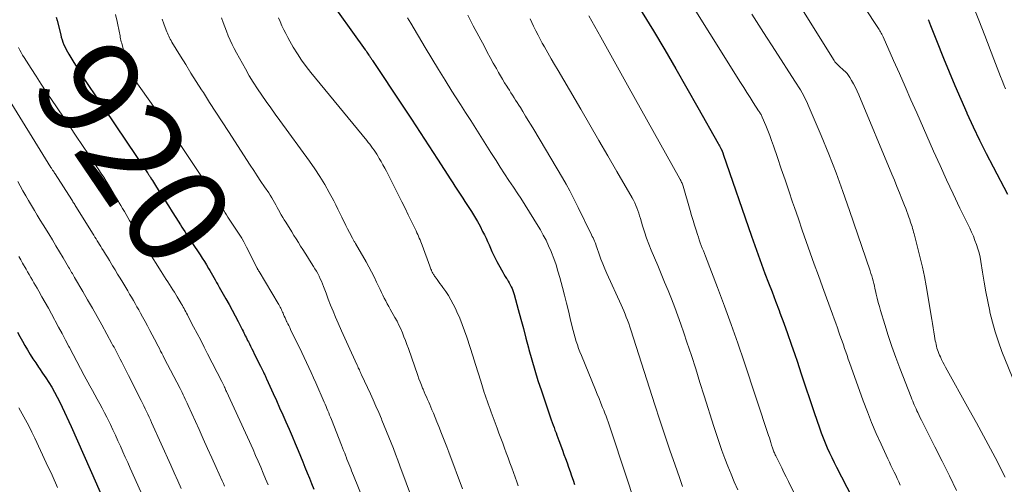
# Model space of a CAD drawing. Units: feet. Extents: x 1955000 to 1960038, y 530000 to 535000.
# Drawn here: x 1955260 to 1955455, y 530417 to 530510 of the extents above; entities that cross this region are included whole.
import ezdxf
from ezdxf.enums import TextEntityAlignment as Align

# ---------------------------------------------------------------- set-up
doc = ezdxf.new("R2010")
doc.units = ezdxf.units.FT
doc.header["$LTSCALE"] = 100
doc.header["$MEASUREMENT"] = 0
for name, color, linetype, lineweight in [('CONTOUR INDEX', 32, 'Continuous', 25), ('CONTOUR INDEX LABEL', 7, 'Continuous', 15), ('CONTOUR INTERMEDIATE', 40, 'Continuous', 15)]:
    doc.layers.add(name, color=color, linetype=linetype, lineweight=lineweight)
doc.styles.add('slant', font='romans.shx', dxfattribs={"oblique": 14.999978})

msp = doc.modelspace()

# ---------------------------------------------------------------- linework, layer by layer
at = {"layer": 'CONTOUR INDEX', "flags": 128}
for points, elevation in [([(1955320.1, 530514.56), (1955327.99, 530503.56), (1955328.15, 530503.34), (1955328.3, 530503.12), (1955328.45, 530502.9), (1955328.6, 530502.68), (1955328.73, 530502.49), (1955328.81, 530502.36), (1955328.9, 530502.23), (1955328.99, 530502.1), (1955329.08, 530501.96), (1955329.16, 530501.83), (1955329.25, 530501.7), (1955329.34, 530501.56), (1955329.42, 530501.43), (1955335.41, 530492.42), (1955337.15, 530489.79), (1955338.88, 530487.16), (1955340.6, 530484.52), (1955342.31, 530481.88), (1955344.93, 530477.81), (1955345.33, 530477.19), (1955345.72, 530476.58), (1955346.12, 530475.97), (1955346.52, 530475.36), (1955346.92, 530474.75), (1955347.32, 530474.14), (1955347.72, 530473.53), (1955348.11, 530472.91), (1955349.03, 530471.5), (1955349.62, 530470.55), (1955350.19, 530469.58), (1955350.72, 530468.6), (1955351.24, 530467.6), (1955351.59, 530466.89), (1955351.91, 530466.24), (1955352.21, 530465.58), (1955352.5, 530464.92), (1955352.79, 530464.25), (1955353.08, 530463.59), (1955353.38, 530462.93), (1955353.7, 530462.29), (1955354.04, 530461.65), (1955354.96, 530459.98), (1955355.2, 530459.54), (1955355.46, 530459.1), (1955355.72, 530458.67), (1955355.99, 530458.25), (1955356.08, 530458.11), (1955356.3, 530457.75), (1955356.51, 530457.39), (1955356.7, 530457.02), (1955356.89, 530456.64), (1955357.06, 530456.26), (1955357.21, 530455.87), (1955357.35, 530455.47), (1955357.47, 530455.07), (1955358.28, 530452.11), (1955358.79, 530450.22), (1955359.3, 530448.33), (1955359.8, 530446.45), (1955360.3, 530444.56), (1955360.4, 530444.21), (1955360.96, 530442.15), (1955361.56, 530440.1), (1955362.19, 530438.07), (1955362.86, 530436.04), (1955364.83, 530430.25), (1955365, 530429.74), (1955365.19, 530429.23), (1955365.37, 530428.72), (1955365.56, 530428.21), (1955365.76, 530427.7), (1955365.95, 530427.2), (1955366.14, 530426.69), (1955366.33, 530426.18), (1955367.02, 530424.27), (1955367.33, 530423.43), (1955367.63, 530422.58), (1955367.94, 530421.73), (1955368.24, 530420.88), (1955368.54, 530420.03), (1955368.84, 530419.18), (1955369.14, 530418.33), (1955369.44, 530417.48)], 900), ([(1955381.46, 530513.2), (1955385.04, 530507.29), (1955387.29, 530503.54), (1955389.51, 530499.76), (1955391.69, 530495.97), (1955393.85, 530492.16), (1955397.84, 530485), (1955397.98, 530484.76), (1955398.11, 530484.51), (1955398.25, 530484.27), (1955398.38, 530484.03), (1955398.65, 530483.55), (1955398.68, 530483.48), (1955398.74, 530483.29), (1955398.77, 530483.19), (1955398.8, 530483.1), (1955398.84, 530483), (1955398.87, 530482.91), (1955404.45, 530466.66), (1955405.1, 530464.81), (1955405.76, 530462.95), (1955406.44, 530461.11), (1955407.13, 530459.26), (1955407.83, 530457.43), (1955408.54, 530455.59), (1955409.24, 530453.75), (1955409.94, 530451.91), (1955410.1, 530451.48), (1955410.87, 530449.42), (1955411.62, 530447.36), (1955412.35, 530445.28), (1955413.05, 530443.2), (1955413.48, 530441.91), (1955414.33, 530439.37), (1955415.17, 530436.83), (1955416.02, 530434.29), (1955416.87, 530431.75), (1955417.9, 530428.7), (1955418.26, 530427.7), (1955418.63, 530426.7), (1955419.03, 530425.71), (1955419.45, 530424.73), (1955419.9, 530423.76), (1955420.35, 530422.8), (1955420.82, 530421.84), (1955421.31, 530420.89), (1955424.36, 530415)], 880), ([(1955266.8, 530510.02), (1955266.99, 530509.34), (1955267.69, 530506.54), (1955267.82, 530506.04), (1955267.97, 530505.54), (1955268.15, 530505.05), (1955268.34, 530504.57), (1955268.55, 530504.1), (1955268.77, 530503.63), (1955269.02, 530503.17), (1955269.28, 530502.72), (1955270.28, 530501.07), (1955271.06, 530499.81), (1955271.85, 530498.55), (1955272.66, 530497.31), (1955273.48, 530496.07), (1955274.16, 530495.06), (1955274.69, 530494.27), (1955275.21, 530493.49), (1955275.74, 530492.71), (1955276.27, 530491.93), (1955284.91, 530479.19), (1955284.98, 530479.09), (1955285.04, 530478.99), (1955285.1, 530478.89), (1955285.17, 530478.79), (1955285.23, 530478.69), (1955285.29, 530478.59), (1955285.35, 530478.49), (1955285.41, 530478.39), (1955285.67, 530477.96), (1955285.86, 530477.65), (1955286.05, 530477.33), (1955286.25, 530477.02), (1955286.44, 530476.71), (1955287.55, 530474.96), (1955288.29, 530473.8), (1955289.02, 530472.64), (1955289.76, 530471.48), (1955290.49, 530470.32), (1955291.39, 530468.89), (1955291.67, 530468.45), (1955291.96, 530468.01), (1955292.24, 530467.57), (1955292.53, 530467.13), (1955292.82, 530466.69), (1955293.11, 530466.25), (1955293.4, 530465.81), (1955293.69, 530465.37), (1955295.29, 530462.95), (1955295.72, 530462.28), (1955296.14, 530461.61), (1955296.55, 530460.94), (1955296.95, 530460.26), (1955297.21, 530459.82), (1955297.48, 530459.36), (1955297.75, 530458.89), (1955298.01, 530458.43), (1955298.28, 530457.97), (1955298.54, 530457.5), (1955298.81, 530457.04)], 920), ([(1955439.46, 530509.52), (1955439.51, 530509.4), (1955439.91, 530508.39), (1955440.3, 530507.38), (1955440.7, 530506.38), (1955441.11, 530505.37), (1955442.48, 530501.92), (1955443.59, 530499.19), (1955444.72, 530496.48), (1955445.88, 530493.77), (1955447.07, 530491.08), (1955447.09, 530491.03), (1955448.34, 530488.33), (1955449.61, 530485.65), (1955450.94, 530482.99), (1955452.3, 530480.35), (1955455.13, 530474.97)], 860), ([(1955298.81, 530457.04), (1955299.07, 530456.57), (1955299.33, 530456.11), (1955300.41, 530454.21), (1955301.02, 530453.11), (1955301.62, 530452), (1955302.21, 530450.89), (1955302.8, 530449.77), (1955303.63, 530448.13), (1955303.79, 530447.83), (1955303.94, 530447.52), (1955304.1, 530447.22), (1955304.25, 530446.91), (1955304.41, 530446.61), (1955304.56, 530446.3), (1955304.71, 530446), (1955304.87, 530445.69), (1955305.05, 530445.32), (1955305.3, 530444.83), (1955305.54, 530444.35), (1955305.79, 530443.86), (1955306.03, 530443.37), (1955307.27, 530440.87), (1955307.39, 530440.62), (1955307.51, 530440.37), (1955307.64, 530440.12), (1955307.76, 530439.87), (1955307.84, 530439.7), (1955307.92, 530439.53), (1955308, 530439.36), (1955308.08, 530439.19), (1955308.15, 530439.03), (1955308.23, 530438.86), (1955308.31, 530438.69), (1955308.39, 530438.52), (1955308.46, 530438.36), (1955309.77, 530435.47), (1955310.4, 530434.07), (1955311.03, 530432.67), (1955311.66, 530431.26), (1955312.28, 530429.86), (1955312.9, 530428.45), (1955313.51, 530427.03), (1955314.1, 530425.61), (1955314.69, 530424.19), (1955315.61, 530421.95), (1955316.05, 530420.87), (1955316.49, 530419.79), (1955316.93, 530418.71), (1955317.36, 530417.63), (1955317.79, 530416.54)], 920), ([(1955259.13, 530447.64), (1955259.61, 530446.75), (1955260.1, 530445.86), (1955260.6, 530444.97), (1955261.11, 530444.1), (1955261.64, 530443.23), (1955262.18, 530442.37), (1955262.74, 530441.53), (1955263.31, 530440.69), (1955263.48, 530440.45), (1955264.11, 530439.53), (1955264.73, 530438.61), (1955265.33, 530437.67), (1955265.92, 530436.72), (1955266.48, 530435.76), (1955267.02, 530434.78), (1955267.52, 530433.79), (1955268, 530432.78), (1955269.75, 530428.92), (1955271.02, 530426.1), (1955272.29, 530423.28), (1955273.53, 530420.44), (1955274.77, 530417.61), (1955276.28, 530414.12)], 940)]:
    msp.add_lwpolyline(points, dxfattribs=dict(at, elevation=elevation))
at = {"layer": 'CONTOUR INTERMEDIATE', "flags": 128}
for points, elevation in [([(1955407.03, 530523.58), (1955420.84, 530501.41), (1955420.99, 530501.19), (1955421.16, 530500.97), (1955421.34, 530500.76), (1955421.53, 530500.56), (1955421.73, 530500.37), (1955421.94, 530500.18), (1955422.14, 530500), (1955422.35, 530499.82), (1955422.7, 530499.54), (1955423.06, 530499.21), (1955423.39, 530498.85), (1955423.69, 530498.46), (1955423.96, 530498.04), (1955424.28, 530497.5), (1955424.67, 530496.8), (1955425.05, 530496.08), (1955425.39, 530495.35), (1955425.72, 530494.61), (1955432.26, 530478.93), (1955432.76, 530477.71), (1955433.27, 530476.48), (1955433.76, 530475.26), (1955434.26, 530474.03), (1955434.78, 530472.7), (1955435.01, 530472.13), (1955435.22, 530471.56), (1955435.43, 530470.98), (1955435.63, 530470.41), (1955435.79, 530469.95), (1955435.9, 530469.6), (1955436.02, 530469.25), (1955436.14, 530468.89), (1955436.25, 530468.54), (1955436.35, 530468.18), (1955436.46, 530467.83), (1955436.56, 530467.47), (1955436.66, 530467.11), (1955437.43, 530464.17), (1955437.89, 530462.34), (1955438.32, 530460.5), (1955438.69, 530458.64), (1955439.03, 530456.79), (1955440.15, 530450.15), (1955440.29, 530449.33), (1955440.43, 530448.5), (1955440.57, 530447.67), (1955440.7, 530446.85), (1955440.86, 530445.93), (1955440.93, 530445.57), (1955441, 530445.2), (1955441.09, 530444.84), (1955441.18, 530444.48), (1955441.29, 530444.13), (1955441.41, 530443.78), (1955441.55, 530443.43), (1955441.7, 530443.09), (1955441.86, 530442.73), (1955442.1, 530442.22), (1955442.35, 530441.71), (1955442.62, 530441.2), (1955442.89, 530440.7), (1955447.58, 530432.25), (1955448.99, 530429.68), (1955450.39, 530427.11), (1955451.77, 530424.52), (1955453.14, 530421.93), (1955453.58, 530421.08), (1955454.7, 530418.9)], 868), ([(1955390.12, 530516.53), (1955402.3, 530497.08), (1955402.92, 530496.09), (1955403.55, 530495.11), (1955404.17, 530494.13), (1955404.81, 530493.15), (1955405.87, 530491.5), (1955405.97, 530491.35), (1955406.07, 530491.19), (1955406.17, 530491.03), (1955406.26, 530490.88), (1955406.35, 530490.71), (1955406.44, 530490.55), (1955406.52, 530490.38), (1955406.59, 530490.21), (1955407.28, 530488.57), (1955407.69, 530487.58), (1955408.08, 530486.57), (1955408.45, 530485.57), (1955408.81, 530484.55), (1955409.62, 530482.2), (1955410.37, 530480), (1955411.12, 530477.8), (1955411.87, 530475.6), (1955412.61, 530473.41), (1955412.98, 530472.31), (1955413.75, 530470.06), (1955414.52, 530467.82), (1955415.31, 530465.57), (1955416.09, 530463.33), (1955416.89, 530461.1), (1955417.7, 530458.86), (1955418.51, 530456.63), (1955419.32, 530454.4), (1955420.51, 530451.18), (1955420.83, 530450.29), (1955421.15, 530449.4), (1955421.47, 530448.5), (1955421.79, 530447.61), (1955421.92, 530447.23), (1955422.17, 530446.53), (1955422.42, 530445.83), (1955422.66, 530445.12), (1955422.89, 530444.42), (1955423.13, 530443.71), (1955423.38, 530443.01), (1955423.62, 530442.31), (1955423.87, 530441.6), (1955426.58, 530434.05), (1955427.4, 530431.87), (1955428.25, 530429.71), (1955429.16, 530427.57), (1955430.11, 530425.45), (1955431.46, 530422.53), (1955431.77, 530421.88), (1955432.08, 530421.23), (1955432.39, 530420.58), (1955432.7, 530419.93), (1955433.02, 530419.28), (1955433.32, 530418.63), (1955433.61, 530417.97), (1955433.9, 530417.31)], 876), ([(1955424.3, 530515.82), (1955429.48, 530507.99), (1955429.62, 530507.77), (1955429.76, 530507.55), (1955429.9, 530507.32), (1955430.03, 530507.09), (1955430.16, 530506.86), (1955430.28, 530506.62), (1955430.4, 530506.39), (1955430.51, 530506.15), (1955432.6, 530501.45), (1955433.75, 530498.86), (1955434.9, 530496.27), (1955436.04, 530493.68), (1955437.18, 530491.09), (1955440.53, 530483.47), (1955441.79, 530480.64), (1955443.08, 530477.82), (1955444.39, 530475.02), (1955445.73, 530472.22), (1955447.67, 530468.22), (1955448.04, 530467.43), (1955448.39, 530466.62), (1955448.71, 530465.81), (1955449.02, 530464.99), (1955449.29, 530464.16), (1955449.52, 530463.32), (1955449.71, 530462.47), (1955449.88, 530461.61), (1955450.21, 530459.49), (1955450.53, 530457.56), (1955450.88, 530455.64), (1955451.25, 530453.73), (1955451.64, 530451.82), (1955451.68, 530451.62), (1955452.16, 530449.63), (1955452.71, 530447.67), (1955453.35, 530445.73), (1955454.06, 530443.81), (1955456.65, 530437.36)], 864), ([(1955448.31, 530512.37), (1955449.5, 530509.4), (1955450.66, 530506.41), (1955452.46, 530501.67), (1955452.78, 530500.83), (1955453.1, 530499.98), (1955453.42, 530499.14), (1955453.74, 530498.3), (1955454.07, 530497.47), (1955454.41, 530496.63), (1955454.77, 530495.8)], 856), ([(1955278.54, 530510.56), (1955278.85, 530509.15), (1955279.31, 530506.92), (1955279.38, 530506.62), (1955279.44, 530506.33), (1955279.5, 530506.03), (1955279.56, 530505.74), (1955279.63, 530505.44), (1955279.69, 530505.15), (1955279.77, 530504.85), (1955279.84, 530504.56), (1955281.22, 530499.42), (1955281.23, 530499.36), (1955281.25, 530499.31), (1955281.28, 530499.25), (1955281.3, 530499.19), (1955281.33, 530499.14), (1955281.36, 530499.08), (1955281.39, 530499.03), (1955281.43, 530498.98), (1955281.51, 530498.86), (1955281.58, 530498.76), (1955281.66, 530498.65), (1955281.73, 530498.54), (1955281.81, 530498.43), (1955288.24, 530489.3), (1955289.88, 530486.96), (1955291.49, 530484.61), (1955293.09, 530482.24), (1955294.67, 530479.86), (1955296.98, 530476.35), (1955297.39, 530475.72), (1955297.8, 530475.09), (1955298.21, 530474.45), (1955298.61, 530473.82), (1955298.88, 530473.39), (1955299.15, 530472.97), (1955299.43, 530472.55), (1955299.7, 530472.12), (1955299.97, 530471.7), (1955300.24, 530471.28), (1955300.52, 530470.86), (1955300.79, 530470.44), (1955301.07, 530470.02), (1955303.58, 530466.22), (1955303.65, 530466.1), (1955303.94, 530465.53), (1955304.08, 530465.26), (1955304.21, 530464.99), (1955304.35, 530464.71), (1955304.49, 530464.44), (1955306.6, 530460.31), (1955306.64, 530460.22), (1955306.68, 530460.14), (1955306.73, 530460.06), (1955306.78, 530459.97), (1955306.82, 530459.89), (1955306.87, 530459.81), (1955306.92, 530459.73), (1955306.97, 530459.65), (1955310.76, 530453.31), (1955310.89, 530453.08), (1955311.03, 530452.84), (1955311.15, 530452.6), (1955311.27, 530452.36), (1955311.38, 530452.11), (1955311.49, 530451.86), (1955311.6, 530451.62), (1955311.71, 530451.37), (1955311.8, 530451.16), (1955311.95, 530450.81), (1955312.11, 530450.47), (1955312.27, 530450.12), (1955312.43, 530449.77), (1955312.47, 530449.69), (1955312.66, 530449.31), (1955312.84, 530448.92), (1955313.03, 530448.54), (1955313.21, 530448.16), (1955314.47, 530445.6), (1955314.95, 530444.61), (1955315.43, 530443.61), (1955315.91, 530442.62), (1955316.38, 530441.62), (1955316.85, 530440.62), (1955317.31, 530439.62), (1955317.77, 530438.62), (1955318.21, 530437.61), (1955319.88, 530433.76), (1955320.06, 530433.34), (1955320.24, 530432.91), (1955320.42, 530432.49), (1955320.59, 530432.06), (1955320.77, 530431.63), (1955320.94, 530431.21), (1955321.11, 530430.78), (1955321.28, 530430.35), (1955323.28, 530425.26), (1955323.5, 530424.72), (1955323.71, 530424.18), (1955323.92, 530423.64), (1955324.13, 530423.1), (1955324.19, 530422.96), (1955324.37, 530422.49), (1955324.56, 530422.03), (1955324.74, 530421.56), (1955324.93, 530421.09), (1955325.11, 530420.62), (1955325.3, 530420.16), (1955325.49, 530419.69), (1955325.68, 530419.23), (1955328.79, 530411.57)], 916), ([(1955348.29, 530510.43), (1955348.84, 530509.37), (1955349.39, 530508.31), (1955351.58, 530504.18), (1955352.16, 530503.09), (1955352.75, 530502), (1955353.35, 530500.92), (1955353.95, 530499.85), (1955354.4, 530499.06), (1955354.79, 530498.38), (1955355.19, 530497.71), (1955355.59, 530497.04), (1955356.01, 530496.37), (1955356.22, 530496.03), (1955356.53, 530495.54), (1955356.84, 530495.05), (1955357.15, 530494.56), (1955357.46, 530494.07), (1955357.77, 530493.58), (1955358.08, 530493.09), (1955358.39, 530492.6), (1955358.7, 530492.11), (1955359.19, 530491.32), (1955359.73, 530490.44), (1955360.28, 530489.55), (1955360.82, 530488.66), (1955361.35, 530487.77), (1955367.02, 530478.21), (1955367.76, 530476.92), (1955368.48, 530475.63), (1955369.16, 530474.31), (1955369.82, 530472.98), (1955370.13, 530472.32), (1955370.62, 530471.31), (1955371.11, 530470.31), (1955371.6, 530469.3), (1955372.1, 530468.3), (1955372.8, 530466.91), (1955372.95, 530466.61), (1955373.1, 530466.3), (1955373.24, 530465.99), (1955373.37, 530465.67), (1955373.5, 530465.36), (1955373.63, 530465.04), (1955373.74, 530464.72), (1955373.86, 530464.39), (1955374.31, 530463.08), (1955374.66, 530462.11), (1955375.02, 530461.14), (1955375.42, 530460.18), (1955375.83, 530459.24), (1955378.63, 530453.06), (1955378.9, 530452.45), (1955379.17, 530451.83), (1955379.43, 530451.22), (1955379.68, 530450.6), (1955379.92, 530449.98), (1955380.15, 530449.35), (1955380.37, 530448.72), (1955380.58, 530448.09), (1955385.33, 530433.21), (1955386.3, 530430.22), (1955387.29, 530427.24), (1955388.3, 530424.26), (1955389.33, 530421.29), (1955390.19, 530418.82), (1955390.81, 530417.09)], 892), ([(1955372.25, 530510.31), (1955374.62, 530506.07), (1955375.95, 530503.7), (1955377.28, 530501.32), (1955378.6, 530498.95), (1955379.93, 530496.57), (1955390.28, 530478.01), (1955390.37, 530477.84), (1955390.46, 530477.66), (1955390.55, 530477.48), (1955390.63, 530477.3), (1955390.71, 530477.11), (1955390.78, 530476.93), (1955390.85, 530476.74), (1955390.91, 530476.55), (1955392.32, 530471.74), (1955392.61, 530470.76), (1955392.91, 530469.78), (1955393.21, 530468.8), (1955393.51, 530467.83), (1955393.77, 530466.98), (1955393.95, 530466.43), (1955394.13, 530465.89), (1955394.32, 530465.34), (1955394.53, 530464.81), (1955394.73, 530464.27), (1955394.94, 530463.73), (1955395.14, 530463.2), (1955395.35, 530462.66), (1955397.75, 530456.45), (1955399.12, 530452.8), (1955400.47, 530449.14), (1955401.76, 530445.46), (1955403.01, 530441.77), (1955407.84, 530427.17), (1955408, 530426.69), (1955408.15, 530426.22), (1955408.3, 530425.75), (1955408.45, 530425.28), (1955408.62, 530424.74), (1955408.68, 530424.54), (1955408.76, 530424.33), (1955408.83, 530424.12), (1955408.91, 530423.92), (1955408.99, 530423.72), (1955409.08, 530423.52), (1955409.17, 530423.32), (1955409.27, 530423.12), (1955409.98, 530421.69), (1955410.44, 530420.78), (1955410.89, 530419.87), (1955411.34, 530418.96), (1955411.79, 530418.04), (1955414.23, 530413.04)], 884), ([(1955404.52, 530510.59), (1955406.83, 530506.99), (1955409.15, 530503.39), (1955413.06, 530497.33), (1955413.43, 530496.76), (1955413.79, 530496.19), (1955414.14, 530495.61), (1955414.48, 530495.02), (1955414.81, 530494.43), (1955415.12, 530493.83), (1955415.42, 530493.22), (1955415.69, 530492.6), (1955418.25, 530486.55), (1955419.76, 530482.89), (1955421.21, 530479.2), (1955422.58, 530475.49), (1955423.89, 530471.75), (1955427.96, 530459.75), (1955428.12, 530459.26), (1955428.27, 530458.77), (1955428.41, 530458.28), (1955428.54, 530457.78), (1955428.67, 530457.28), (1955428.79, 530456.79), (1955428.91, 530456.29), (1955429.02, 530455.79), (1955429.17, 530455.16), (1955429.36, 530454.34), (1955429.56, 530453.53), (1955429.79, 530452.73), (1955430.02, 530451.93), (1955430.86, 530449.15), (1955431.55, 530446.97), (1955432.28, 530444.8), (1955433.05, 530442.64), (1955433.85, 530440.5), (1955436.07, 530434.76), (1955436.23, 530434.37), (1955436.38, 530433.99), (1955436.54, 530433.6), (1955436.7, 530433.21), (1955436.87, 530432.83), (1955437.04, 530432.45), (1955437.21, 530432.07), (1955437.39, 530431.69), (1955437.45, 530431.56), (1955437.67, 530431.11), (1955437.88, 530430.67), (1955438.1, 530430.23), (1955438.32, 530429.79), (1955440.79, 530424.93), (1955442.23, 530422.06), (1955443.66, 530419.18), (1955445.06, 530416.28)], 872), ([(1955287.77, 530509.65), (1955288.12, 530508.71), (1955288.6, 530507.44), (1955288.72, 530507.14), (1955288.84, 530506.84), (1955288.96, 530506.54), (1955289.1, 530506.24), (1955289.24, 530505.95), (1955289.39, 530505.66), (1955289.54, 530505.38), (1955289.71, 530505.1), (1955291.42, 530502.3), (1955292.46, 530500.62), (1955293.49, 530498.95), (1955294.54, 530497.29), (1955295.59, 530495.62), (1955295.94, 530495.08), (1955297.17, 530493.15), (1955298.41, 530491.23), (1955299.65, 530489.31), (1955300.89, 530487.38), (1955305.2, 530480.74), (1955305.91, 530479.66), (1955306.62, 530478.58), (1955307.34, 530477.5), (1955308.06, 530476.43), (1955308.89, 530475.2), (1955309.19, 530474.74), (1955309.48, 530474.27), (1955309.76, 530473.8), (1955310.03, 530473.32), (1955310.3, 530472.84), (1955310.56, 530472.35), (1955310.82, 530471.87), (1955311.08, 530471.38), (1955311.1, 530471.35), (1955311.37, 530470.86), (1955311.65, 530470.36), (1955311.94, 530469.88), (1955312.24, 530469.39), (1955313.43, 530467.51), (1955313.87, 530466.8), (1955314.32, 530466.1), (1955314.76, 530465.39), (1955315.2, 530464.68), (1955315.64, 530463.98), (1955316.08, 530463.27), (1955316.53, 530462.57), (1955316.98, 530461.87), (1955317.75, 530460.67), (1955318.04, 530460.2), (1955318.33, 530459.72), (1955318.6, 530459.22), (1955318.86, 530458.73), (1955319.1, 530458.22), (1955319.33, 530457.71), (1955319.54, 530457.19), (1955319.74, 530456.67), (1955320.23, 530455.33), (1955320.67, 530454.14), (1955321.13, 530452.96), (1955321.61, 530451.78), (1955322.1, 530450.61), (1955322.63, 530449.39), (1955323.27, 530447.91), (1955323.92, 530446.44), (1955324.59, 530444.98), (1955325.26, 530443.52), (1955326.39, 530441.07), (1955326.5, 530440.84), (1955326.61, 530440.6), (1955326.72, 530440.37), (1955326.83, 530440.14), (1955326.93, 530439.91), (1955327.04, 530439.67), (1955327.15, 530439.44), (1955327.26, 530439.21), (1955329, 530435.44), (1955329.56, 530434.2), (1955330.11, 530432.96), (1955330.66, 530431.72), (1955331.19, 530430.47), (1955331.3, 530430.2), (1955331.77, 530429.08), (1955332.23, 530427.96), (1955332.69, 530426.84), (1955333.13, 530425.71), (1955333.57, 530424.57), (1955334.01, 530423.44), (1955334.43, 530422.3), (1955334.86, 530421.17), (1955338.38, 530411.59)], 912), ([(1955299.54, 530509.87), (1955299.87, 530508.99), (1955300.2, 530508.1), (1955300.53, 530507.23), (1955300.88, 530506.35), (1955301.25, 530505.48), (1955301.63, 530504.63), (1955302.05, 530503.79), (1955302.5, 530502.96), (1955304.27, 530499.76), (1955305.04, 530498.43), (1955305.83, 530497.12), (1955306.66, 530495.83), (1955307.51, 530494.56), (1955308.4, 530493.3), (1955309.28, 530492.05), (1955310.18, 530490.81), (1955311.08, 530489.56), (1955316.98, 530481.47), (1955318.02, 530479.97), (1955319.03, 530478.44), (1955319.97, 530476.87), (1955320.86, 530475.27), (1955321.74, 530473.63), (1955322.16, 530472.83), (1955322.57, 530472.02), (1955322.97, 530471.21), (1955323.36, 530470.4), (1955323.45, 530470.19), (1955323.79, 530469.48), (1955324.14, 530468.77), (1955324.49, 530468.07), (1955324.86, 530467.37), (1955325.46, 530466.23), (1955325.53, 530466.1), (1955325.6, 530465.97), (1955325.67, 530465.84), (1955325.75, 530465.71), (1955325.83, 530465.59), (1955325.91, 530465.46), (1955325.98, 530465.33), (1955326.06, 530465.2), (1955328.15, 530461.59), (1955328.71, 530460.6), (1955329.25, 530459.6), (1955329.75, 530458.58), (1955330.24, 530457.55), (1955330.67, 530456.61), (1955330.93, 530456.05), (1955331.2, 530455.49), (1955331.48, 530454.93), (1955331.76, 530454.37), (1955332.05, 530453.82), (1955332.35, 530453.27), (1955332.65, 530452.72), (1955332.95, 530452.18), (1955333.88, 530450.52), (1955334.28, 530449.79), (1955334.66, 530449.04), (1955335.01, 530448.28), (1955335.34, 530447.52), (1955335.65, 530446.74), (1955335.96, 530445.96), (1955336.25, 530445.18), (1955336.53, 530444.39), (1955338.39, 530439.05), (1955338.61, 530438.42), (1955338.85, 530437.79), (1955339.1, 530437.16), (1955339.35, 530436.54), (1955339.45, 530436.31), (1955339.66, 530435.81), (1955339.88, 530435.3), (1955340.11, 530434.8), (1955340.33, 530434.3), (1955340.56, 530433.8), (1955340.78, 530433.3), (1955340.99, 530432.79), (1955341.2, 530432.28), (1955341.49, 530431.57), (1955341.85, 530430.71), (1955342.19, 530429.85), (1955342.54, 530428.98), (1955342.88, 530428.11), (1955342.98, 530427.87), (1955343.36, 530426.87), (1955343.75, 530425.88), (1955344.13, 530424.89), (1955344.51, 530423.89), (1955347.26, 530416.57)], 908), ([(1955310.81, 530509.92), (1955311.16, 530509.13), (1955311.51, 530508.33), (1955311.86, 530507.54), (1955312.24, 530506.76), (1955312.64, 530506), (1955313.06, 530505.24), (1955313.74, 530504.09), (1955314.55, 530502.78), (1955315.39, 530501.5), (1955316.3, 530500.27), (1955317.24, 530499.06), (1955328.28, 530485.6), (1955328.58, 530485.22), (1955328.88, 530484.84), (1955329.17, 530484.45), (1955329.46, 530484.07), (1955329.74, 530483.67), (1955330.01, 530483.27), (1955330.28, 530482.86), (1955330.53, 530482.45), (1955330.78, 530482.04), (1955331.14, 530481.41), (1955331.5, 530480.78), (1955331.84, 530480.14), (1955332.18, 530479.5), (1955334.59, 530474.75), (1955335.24, 530473.46), (1955335.88, 530472.17), (1955336.52, 530470.88), (1955337.15, 530469.58), (1955338.06, 530467.68), (1955338.23, 530467.33), (1955338.39, 530466.98), (1955338.55, 530466.63), (1955338.7, 530466.27), (1955338.85, 530465.91), (1955338.99, 530465.55), (1955339.13, 530465.19), (1955339.26, 530464.83), (1955340.76, 530460.72), (1955340.83, 530460.51), (1955340.91, 530460.31), (1955341, 530460.1), (1955341.09, 530459.89), (1955341.13, 530459.8), (1955341.2, 530459.64), (1955341.27, 530459.49), (1955341.35, 530459.34), (1955341.43, 530459.18), (1955341.52, 530459.04), (1955341.61, 530458.89), (1955341.71, 530458.75), (1955341.81, 530458.61), (1955342.2, 530458.08), (1955342.5, 530457.68), (1955342.79, 530457.27), (1955343.08, 530456.87), (1955343.37, 530456.46), (1955343.92, 530455.69), (1955344.45, 530454.89), (1955344.96, 530454.06), (1955345.42, 530453.21), (1955345.84, 530452.34), (1955346.15, 530451.66), (1955346.69, 530450.42), (1955347.19, 530449.18), (1955347.65, 530447.92), (1955348.08, 530446.64), (1955348.74, 530444.59), (1955349.27, 530442.92), (1955349.79, 530441.25), (1955350.32, 530439.58), (1955350.85, 530437.91), (1955351.56, 530435.69), (1955351.74, 530435.13), (1955351.92, 530434.57), (1955352.11, 530434.02), (1955352.31, 530433.46), (1955352.51, 530432.91), (1955352.71, 530432.36), (1955352.91, 530431.81), (1955353.12, 530431.26), (1955354.1, 530428.62), (1955354.47, 530427.64), (1955354.83, 530426.66), (1955355.2, 530425.67), (1955355.56, 530424.69), (1955355.92, 530423.7), (1955356.28, 530422.71), (1955356.64, 530421.73), (1955357, 530420.74), (1955358.01, 530417.97), (1955358.29, 530417.2)], 904), ([(1955336.33, 530509.89), (1955336.99, 530508.81), (1955339.86, 530504), (1955341.17, 530501.84), (1955342.48, 530499.68), (1955343.82, 530497.53), (1955345.16, 530495.39), (1955345.87, 530494.27), (1955346.87, 530492.69), (1955347.87, 530491.11), (1955348.87, 530489.53), (1955349.88, 530487.96), (1955350.88, 530486.38), (1955351.88, 530484.81), (1955352.88, 530483.23), (1955353.89, 530481.65), (1955354.72, 530480.34), (1955355.58, 530479), (1955356.45, 530477.66), (1955357.32, 530476.33), (1955358.21, 530475), (1955358.78, 530474.14), (1955359.67, 530472.79), (1955360.54, 530471.42), (1955361.39, 530470.04), (1955362.23, 530468.65), (1955362.66, 530467.92), (1955363.25, 530466.87), (1955363.8, 530465.82), (1955364.3, 530464.73), (1955364.78, 530463.64), (1955364.86, 530463.43), (1955365.33, 530462.21), (1955365.76, 530460.98), (1955366.15, 530459.74), (1955366.51, 530458.48), (1955367.04, 530456.46), (1955367.44, 530454.93), (1955367.83, 530453.39), (1955368.21, 530451.85), (1955368.58, 530450.32), (1955368.96, 530448.69), (1955369.14, 530447.96), (1955369.34, 530447.24), (1955369.54, 530446.53), (1955369.76, 530445.81), (1955370, 530445.11), (1955370.24, 530444.4), (1955370.51, 530443.71), (1955370.78, 530443.01), (1955373.58, 530436.19), (1955373.94, 530435.33), (1955374.29, 530434.47), (1955374.64, 530433.6), (1955374.99, 530432.74), (1955375.22, 530432.16), (1955375.44, 530431.58), (1955375.67, 530431.01), (1955375.88, 530430.42), (1955376.09, 530429.84), (1955376.29, 530429.25), (1955376.49, 530428.67), (1955376.69, 530428.08), (1955376.88, 530427.49), (1955381.66, 530413.12)], 896), ([(1955360.63, 530509.71), (1955360.96, 530508.98), (1955361.31, 530508.24), (1955361.39, 530508.08), (1955361.79, 530507.28), (1955362.2, 530506.48), (1955362.62, 530505.69), (1955363.05, 530504.9), (1955363.49, 530504.12), (1955364.15, 530502.95), (1955364.82, 530501.79), (1955365.49, 530500.62), (1955366.16, 530499.46), (1955370.67, 530491.77), (1955372.47, 530488.7), (1955374.26, 530485.62), (1955376.05, 530482.54), (1955377.83, 530479.45), (1955380.84, 530474.24), (1955381.1, 530473.75), (1955381.35, 530473.26), (1955381.57, 530472.75), (1955381.77, 530472.24), (1955381.96, 530471.72), (1955382.14, 530471.2), (1955382.3, 530470.67), (1955382.46, 530470.14), (1955382.88, 530468.71), (1955383.26, 530467.48), (1955383.68, 530466.25), (1955384.13, 530465.04), (1955384.62, 530463.84), (1955385.9, 530460.82), (1955386.59, 530459.18), (1955387.27, 530457.53), (1955387.95, 530455.87), (1955388.61, 530454.22), (1955389.26, 530452.55), (1955389.89, 530450.88), (1955390.48, 530449.2), (1955391.06, 530447.51), (1955391.69, 530445.62), (1955392.56, 530442.98), (1955393.42, 530440.34), (1955394.26, 530437.69), (1955395.1, 530435.04), (1955397, 530428.98), (1955397.51, 530427.38), (1955398.04, 530425.79), (1955398.6, 530424.21), (1955399.18, 530422.63), (1955399.78, 530421.07), (1955400.41, 530419.51), (1955401.06, 530417.96), (1955401.74, 530416.43)], 888), ([(1955259.31, 530503.98), (1955259.59, 530503.49), (1955259.87, 530503), (1955260.16, 530502.51), (1955260.46, 530502.03), (1955261.83, 530499.87), (1955262.82, 530498.31), (1955263.83, 530496.77), (1955264.84, 530495.23), (1955265.87, 530493.69), (1955268.23, 530490.19), (1955269.48, 530488.34), (1955270.73, 530486.48), (1955271.99, 530484.63), (1955273.24, 530482.77), (1955274.73, 530480.56), (1955275.23, 530479.81), (1955275.73, 530479.06), (1955276.22, 530478.3), (1955276.7, 530477.54), (1955277.18, 530476.78), (1955277.65, 530476.01), (1955278.11, 530475.24), (1955278.57, 530474.46), (1955278.92, 530473.86), (1955279.27, 530473.28), (1955279.61, 530472.69), (1955279.95, 530472.1), (1955280.3, 530471.51), (1955280.64, 530470.93), (1955280.99, 530470.34), (1955281.34, 530469.75), (1955281.69, 530469.17), (1955282.32, 530468.13), (1955282.98, 530467.03), (1955283.66, 530465.93), (1955284.34, 530464.83), (1955285.02, 530463.74), (1955287.62, 530459.63), (1955287.94, 530459.12), (1955288.27, 530458.6), (1955288.59, 530458.09), (1955288.92, 530457.58), (1955289.24, 530457.07), (1955289.56, 530456.56), (1955289.88, 530456.04), (1955290.2, 530455.53), (1955290.76, 530454.64), (1955290.96, 530454.31), (1955291.17, 530453.97), (1955291.37, 530453.63), (1955291.57, 530453.29), (1955291.61, 530453.21), (1955291.79, 530452.91), (1955291.96, 530452.6), (1955292.13, 530452.3), (1955292.29, 530451.99), (1955292.46, 530451.68), (1955292.62, 530451.37), (1955292.79, 530451.06), (1955292.95, 530450.75), (1955294.02, 530448.7), (1955294.72, 530447.37), (1955295.42, 530446.03), (1955296.1, 530444.69), (1955296.79, 530443.35), (1955299.58, 530437.85), (1955299.65, 530437.72), (1955299.72, 530437.58), (1955299.78, 530437.45), (1955299.85, 530437.31), (1955299.92, 530437.18), (1955299.98, 530437.04), (1955300.04, 530436.91), (1955300.11, 530436.77), (1955300.16, 530436.66), (1955300.24, 530436.48), (1955300.33, 530436.29), (1955300.42, 530436.1), (1955300.51, 530435.91), (1955305.77, 530424.36), (1955306.29, 530423.21), (1955306.8, 530422.05), (1955307.29, 530420.89), (1955307.78, 530419.73), (1955308.26, 530418.56), (1955308.74, 530417.39)], 924), ([(1955256.41, 530495.34), (1955265.77, 530480.24), (1955265.85, 530480.12), (1955265.93, 530479.99), (1955266.02, 530479.86), (1955266.1, 530479.74), (1955266.15, 530479.66), (1955266.2, 530479.58), (1955266.26, 530479.49), (1955266.32, 530479.4), (1955266.38, 530479.31), (1955266.44, 530479.22), (1955266.5, 530479.14), (1955266.55, 530479.05), (1955266.61, 530478.96), (1955269.88, 530473.85), (1955270, 530473.66), (1955270.12, 530473.47), (1955270.24, 530473.28), (1955270.36, 530473.09), (1955270.48, 530472.9), (1955270.59, 530472.71), (1955270.71, 530472.51), (1955270.83, 530472.32), (1955274, 530467.23), (1955274.23, 530466.85), (1955274.47, 530466.48), (1955274.7, 530466.1), (1955274.94, 530465.72), (1955275.17, 530465.35), (1955275.4, 530464.97), (1955275.64, 530464.59), (1955275.87, 530464.21), (1955276.18, 530463.72), (1955276.57, 530463.09), (1955276.96, 530462.46), (1955277.34, 530461.83), (1955277.72, 530461.2), (1955277.97, 530460.8), (1955278.47, 530459.97), (1955278.97, 530459.14), (1955279.47, 530458.31), (1955279.97, 530457.48), (1955280.59, 530456.45), (1955280.96, 530455.82), (1955281.34, 530455.19), (1955281.71, 530454.56), (1955282.08, 530453.93), (1955282.44, 530453.3), (1955282.8, 530452.66), (1955283.16, 530452.03), (1955283.51, 530451.39), (1955283.92, 530450.64), (1955284.4, 530449.75), (1955284.87, 530448.86), (1955285.35, 530447.97), (1955285.81, 530447.08), (1955286.26, 530446.23), (1955286.51, 530445.76), (1955286.75, 530445.3), (1955286.99, 530444.83), (1955287.23, 530444.37), (1955287.47, 530443.9), (1955287.71, 530443.44), (1955287.95, 530442.97), (1955288.19, 530442.51), (1955291.32, 530436.47), (1955291.53, 530436.06), (1955291.74, 530435.65), (1955291.94, 530435.23), (1955292.15, 530434.81), (1955292.34, 530434.39), (1955292.54, 530433.97), (1955292.74, 530433.55), (1955292.93, 530433.13), (1955295.08, 530428.35), (1955295.93, 530426.48), (1955296.77, 530424.61), (1955297.62, 530422.73), (1955298.46, 530420.86), (1955299.69, 530418.16), (1955299.92, 530417.64), (1955300.15, 530417.11)], 928), ([(1955259.19, 530477.46), (1955259.67, 530476.59), (1955260.22, 530475.62), (1955260.77, 530474.64), (1955261.33, 530473.68), (1955261.9, 530472.71), (1955262.48, 530471.76), (1955263.06, 530470.8), (1955263.64, 530469.84), (1955264.22, 530468.88), (1955265.32, 530467.08), (1955266.04, 530465.9), (1955266.75, 530464.72), (1955267.45, 530463.54), (1955268.16, 530462.36), (1955269.26, 530460.49), (1955269.41, 530460.24), (1955269.56, 530459.98), (1955269.7, 530459.73), (1955269.85, 530459.48), (1955270, 530459.23), (1955270.15, 530458.98), (1955270.3, 530458.72), (1955270.45, 530458.47), (1955272.07, 530455.69), (1955273.03, 530454.05), (1955273.97, 530452.4), (1955274.91, 530450.74), (1955275.83, 530449.08), (1955277.84, 530445.42), (1955278.05, 530445.02), (1955278.26, 530444.63), (1955278.47, 530444.24), (1955278.68, 530443.84), (1955278.89, 530443.45), (1955279.09, 530443.05), (1955279.3, 530442.66), (1955279.5, 530442.26), (1955279.78, 530441.71), (1955280.12, 530441.04), (1955280.46, 530440.37), (1955280.8, 530439.69), (1955281.14, 530439.02), (1955283.61, 530434.11), (1955283.88, 530433.57), (1955284.15, 530433.02), (1955284.42, 530432.47), (1955284.68, 530431.93), (1955284.94, 530431.38), (1955285.2, 530430.82), (1955285.45, 530430.27), (1955285.7, 530429.72), (1955289.49, 530421.28), (1955290.18, 530419.75), (1955290.86, 530418.22), (1955291.54, 530416.7)], 932), ([(1955259.39, 530462.63), (1955259.77, 530461.97), (1955260.15, 530461.3), (1955260.83, 530460.12), (1955261.14, 530459.58), (1955261.46, 530459.03), (1955261.77, 530458.49), (1955262.09, 530457.95), (1955262.4, 530457.41), (1955262.71, 530456.87), (1955263.02, 530456.33), (1955263.34, 530455.78), (1955263.99, 530454.64), (1955264.62, 530453.52), (1955265.25, 530452.4), (1955265.86, 530451.27), (1955266.48, 530450.14), (1955266.62, 530449.88), (1955267.29, 530448.61), (1955267.96, 530447.35), (1955268.63, 530446.08), (1955269.29, 530444.81), (1955269.41, 530444.58), (1955270.14, 530443.19), (1955270.87, 530441.81), (1955271.61, 530440.43), (1955272.35, 530439.05), (1955273.48, 530436.98), (1955273.96, 530436.1), (1955274.45, 530435.22), (1955274.93, 530434.33), (1955275.42, 530433.46), (1955275.9, 530432.57), (1955276.37, 530431.68), (1955276.83, 530430.79), (1955277.27, 530429.89), (1955277.54, 530429.34), (1955278.05, 530428.27), (1955278.55, 530427.2), (1955279.04, 530426.12), (1955279.52, 530425.04), (1955280, 530423.95), (1955280.47, 530422.87), (1955280.96, 530421.79), (1955281.44, 530420.7), (1955286.86, 530408.71)], 936), ([(1955259.42, 530432.65), (1955260.08, 530431.46), (1955260.73, 530430.26), (1955261.36, 530429.06), (1955261.97, 530427.84), (1955262.56, 530426.62), (1955263.7, 530424.21), (1955264.85, 530421.77), (1955265.98, 530419.32), (1955267.09, 530416.87)], 944)]:
    msp.add_lwpolyline(points, dxfattribs=dict(at, elevation=elevation))

# ---------------------------------------------------------------- texts
at = {"layer": 'CONTOUR INDEX LABEL', "style": 'slant', "oblique": 15}
msp.add_text('920', height=20, rotation=304.1322, dxfattribs=at).set_placement((1955282.25, 530483.11, 920), align=Align.MIDDLE_CENTER)

doc.saveas('drawing.dxf')
